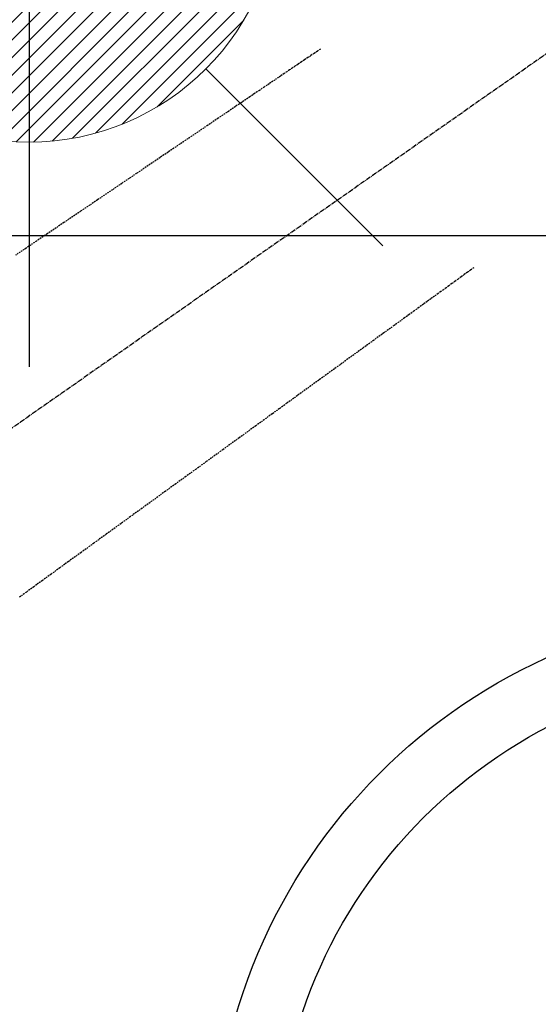
# Model space of a CAD drawing. Units: millimetres. Extents: x -109 to 26472, y -120 to 8847.
# Drawn here: x 15593 to 15676, y 6764 to 6921 of the extents above; entities that cross this region are included whole.
import ezdxf

# ---------------------------------------------------------------- set-up
doc = ezdxf.new("R2010")
doc.units = ezdxf.units.MM
doc.linetypes.add('CENTER2', pattern=[1.125, 0.75, -0.125, 0.125, -0.125])
doc.linetypes.add('HIDDEN', pattern=[0.375, 0.25, -0.125])
doc.layers.get('DEFPOINTS').update_dxf_attribs({"color": 146})
for name, color, linetype in [('126-甲板', 2, 'Continuous'), ('150-機器', 8, 'Continuous'), ('160-文字', 254, 'Continuous')]:
    doc.layers.add(name, color=color, linetype=linetype)
doc.styles.add('KH001', font='txt')
doc.dimstyles.new('KH1xx030', dxfattribs={"dimscale": 30, "dimtxt": 2, "dimasz": 0.6, "dimexe": 0.3, "dimexo": 1.2, "dimgap": 0.5, "dimtad": 3, "dimdec": 1, "dimdsep": 46, "dimlunit": 6, "dimtxsty": 'KH001', "dimblk": 'DOT', "dimcen": 1, "dimdle": 1, "dimclrd": 256, "dimclre": 256, "dimclrt": 256, "dimadec": 0, "dimazin": 0, "dimtfac": 1, "dimtdec": 1, "dimtix": 1, "dimtmove": 2, "dimatfit": 3, "dimldrblk": 'CLOSEDBLANK', "dimfxl": 1, "dimtolj": 1, "dimtzin": 0, "dimlwd": -1, "dimlwe": -1, "dimarcsym": 0})

# ---------------------------------------------------------------- blocks, each defined once
blk = doc.blocks.new('F402_H')
at = {"layer": '150-機器', "color": 13, "linetype": 'CENTER2'}
blk.add_line((0, 0.000001), (244.018009, -170.863258), dxfattribs=at)
at = {"layer": '150-機器', "color": 13, "linetype": 'HIDDEN'}
for points in [[(73.363906, -25.304445), (73.875666, -25.650403), (74.387426, -25.99636), (74.899186, -26.342317), (75.410946, -26.688275), (75.921916, -27.033699), (76.432887, -27.379123), (76.943857, -27.724547), (77.454828, -28.069971), (77.885836, -28.361339), (78.316845, -28.652708), (78.747854, -28.944076), (79.178862, -29.235445), (79.783201, -29.643987), (80.387539, -30.052528), (80.991876, -30.46107), (81.596215, -30.869612), (82.36917, -31.392141), (83.142125, -31.914671), (83.915081, -32.4372), (84.688036, -32.95973), (86.375019, -34.100157), (88.062003, -35.240583), (89.748986, -36.38101), (91.435969, -37.521436), (92.3877, -38.164821), (93.33943, -38.808205), (94.29116, -39.451589), (95.24289, -40.094972), (96.834317, -41.170801), (98.425743, -42.246629), (100.017168, -43.322458), (101.608595, -44.398286), (102.795653, -45.200756), (103.982711, -46.003226), (105.16977, -46.805694), (106.356827, -47.608164), (109.049489, -49.428445), (111.742152, -51.248725), (114.434813, -53.069007), (117.127475, -54.889287), (118.799515, -56.01961), (120.471554, -57.149935), (122.143593, -58.280259)], [(48.870316, -60.284906), (49.370441, -60.647479), (49.870567, -61.010051), (50.370693, -61.372624), (50.870819, -61.735197), (51.370173, -62.09721), (51.869527, -62.459224), (52.368882, -62.821237), (52.868236, -63.183251), (53.289446, -63.488612), (53.710657, -63.793974), (54.131867, -64.099336), (54.553077, -64.404698), (55.143676, -64.832861), (55.734276, -65.261024), (56.324875, -65.689186), (56.915475, -66.117349), (57.670859, -66.664974), (58.426241, -67.212599), (59.181625, -67.760224), (59.937008, -68.307849), (61.58564, -69.503047), (63.234273, -70.698245), (64.882905, -71.893441), (66.531537, -73.088639), (67.461631, -73.762923), (68.391725, -74.437207), (69.321819, -75.111491), (70.251914, -75.785774), (71.807161, -76.913271), (73.362408, -78.040768), (74.917656, -79.168265), (76.472903, -80.295762), (77.632975, -81.136771), (78.793048, -81.977781), (79.95312, -82.81879), (81.113192, -83.6598), (83.74464, -85.567503), (86.376088, -87.475205), (89.007537, -89.382908), (91.638985, -91.290611), (93.273013, -92.475221), (94.90704, -93.659831), (96.541069, -94.844441), (98.175097, -96.029051), (100.03783, -97.379463), (101.900564, -98.729876), (103.763296, -100.080289), (105.62603, -101.430702), (107.641234, -102.891651), (109.656438, -104.352598), (111.671642, -105.813547), (113.686845, -107.274495), (115.078168, -108.283153), (116.469491, -109.291811), (117.860813, -110.300468), (119.252137, -111.309126), (120.416407, -112.152371), (121.580929, -112.995261)]]:
    blk.add_lwpolyline(points, dxfattribs=at)
blk = doc.blocks.new('給湯')
at = {"layer": '160-文字', "color": 4, "linetype": 'Continuous', "lineweight": 20}
for p, q in [((-56.568786, 56.56829), (-28.284455, 28.283959)), ((28.284207, 28.283959), (56.567547, 56.56829)), ((-39.977518, 1.344331), (-1.344826, 39.977518)), ((-39.973554, -1.479346), (1.478355, 39.972563)), ((-39.787258, -4.122176), (4.121185, 39.786763)), ((-39.758521, 4.391959), (-4.39295, 39.758025)), ((-39.450339, -6.612898), (6.612403, 39.449348)), ((-39.246206, 7.733401), (-7.734392, 39.245215)), ((-38.981626, -8.972816), (8.971825, 38.980635)), ((-38.395982, -11.215803), (11.215308, 38.395486)), ((-38.313734, 11.494009), (-11.495, 38.312743)), ((-37.705298, -13.353751), (13.353751, 37.704803)), ((-36.919485, -15.395578), (15.395082, 36.918494)), ((-36.680669, 15.955705), (-15.956201, 36.679678)), ((-36.042505, -17.347725), (17.347229, 36.042505)), ((-35.082287, -19.216137), (19.215146, 35.081791)), ((-34.041802, -21.004284), (21.003789, 34.041307)), ((-33.294635, 22.169875), (-22.17037, 33.29414)), ((-32.925015, -22.715138), (22.715138, 32.92452)), ((-31.732918, -24.352167), (24.351176, 31.732918)), ((-30.469472, -25.916362), (25.915866, 30.468481)), ((-29.133688, -27.409209), (27.408218, 29.133193)), ((-27.727548, -28.831205), (28.830214, 27.726557)), ((-26.25006, -30.182348), (30.181853, 26.249069)), ((-24.701225, -31.462144), (31.462144, 24.700729)), ((-23.080051, -32.670097), (32.669106, 23.080051)), ((-21.385547, -33.803729), (33.802738, 21.385052)), ((-19.614742, -34.86106), (34.860069, 19.614247)), ((-17.764662, -35.839115), (35.838124, 17.764166)), ((-15.831342, -36.733932), (36.733932, 15.830351)), ((-13.80983, -37.54105), (37.540555, 13.808839)), ((-11.693187, -38.253039), (38.252048, 11.692692)), ((-9.473487, -38.86197), (38.861475, 9.472992)), ((-7.14082, -39.357439), (39.356943, 7.140325)), ((-4.680322, -39.725572), (39.724581, 4.679827)), ((-2.073165, -39.946551), (39.94556, 2.072174)), ((-0.773569, 0.773556), (0.773569, -0.773556)), ((0.773566, 0.773559), (-0.773566, -0.773559)), ((0.708396, -39.993621), (39.993125, -0.708892)), ((3.702019, -39.828134), (39.827639, -3.702514)), ((6.971122, -39.387663), (39.387663, -6.971617)), ((10.623718, -38.563202), (38.562212, -10.624709)), ((14.890695, -37.124857), (37.124361, -14.891686)), ((20.492465, -34.351718), (34.350727, -20.49296)), ((-56.568786, -56.568538), (-28.284455, -28.284207)), ((28.284207, -28.284207), (56.567547, -56.568538))]:
    blk.add_line(p, q, dxfattribs=at)
blk.add_circle((-0.000124, 0.000124), 40, dxfattribs=at)
blk = doc.blocks.new('_ClosedBlank')
at = {"color": 0, "linetype": 'ByBlock', "lineweight": -2}
for p, q in [((-1, 0.166667), (0, 0)), ((-1, 0.166667), (-1, -0.166667)), ((0, 0), (-1, -0.166667))]:
    blk.add_line(p, q, dxfattribs=at)
blk = doc.blocks.new('_Dot')
at = {"color": 0, "linetype": 'ByBlock', "lineweight": -2}
blk.add_line((-0.5, 0), (-1, 0), dxfattribs=at)
at = {"color": 0, "linetype": 'ByBlock', "const_width": 0.5}
blk.add_lwpolyline([(-0.25, 0, 1), (0.25, 0, 1)], format="xyb", close=True, dxfattribs=at)

msp = doc.modelspace()

# ---------------------------------------------------------------- linework, layer by layer
at = {"layer": '126-甲板', "linetype": 'Continuous'}
msp.add_lwpolyline([(16104.43, 6886.57), (15324.43, 6886.57, 0.414214), (15314.43, 6876.57), (15314.43, 6461.57, 0.414214), (15324.43, 6451.57), (16104.43, 6451.57, 0.414214), (16114.43, 6461.57), (16114.43, 6876.57, 0.414214)], format="xyb", close=True, dxfattribs=at)
at = {"layer": '150-機器', "color": 13}
for radius in [90.5, 80.5]:
    msp.add_circle((15714.43, 6736.57), radius, dxfattribs=at)
at = {"layer": 'DEFPOINTS'}
msp.add_line((15594.45, 7017.75), (15594.45, 6865.61), dxfattribs=at)

# ---------------------------------------------------------------- block references
at = {"layer": '150-機器', "xscale": -1}
msp.add_blockref('F402_H', (15714.44, 6941.76), dxfattribs=at)
at = {"layer": '160-文字'}
msp.add_blockref('給湯', (15594.45, 6941.57), dxfattribs=at)

# ---------------------------------------------------------------- leaders
msp.add_leader([(15831.45, 6941.57), (15170.15, 5392.28)], dimstyle='KH1xx030', override={"dimgap": 0.5, "dimtad": 1}, dxfattribs=at)
at = {"layer": '160-文字', "annotation_type": 0, "has_hookline": 1, "hookline_direction": 1, "text_width": 1266.54}
msp.add_leader([(15952.65, 6920.36), (15726.36, 4759.73), (15725.76, 4759.73)], dimstyle='KH1xx030', override={"dimgap": 0.5, "dimtad": 1}, dxfattribs=at)

doc.saveas('drawing.dxf')
